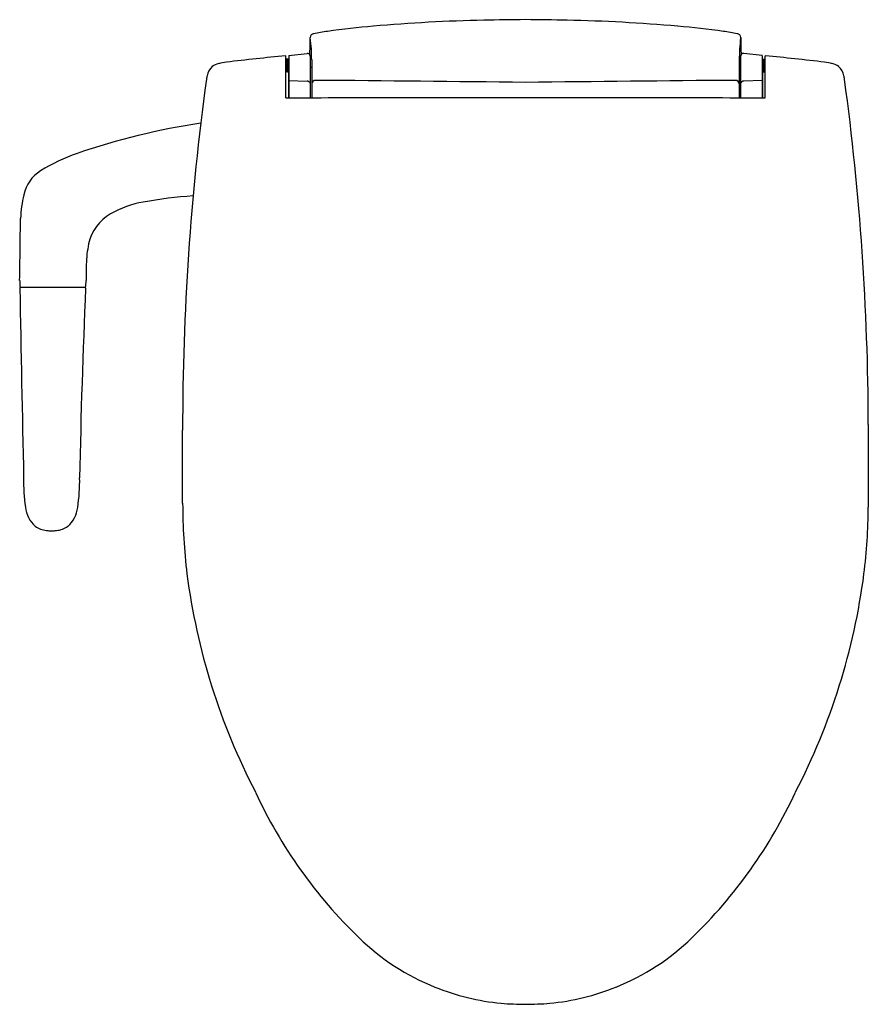
# Model space of a CAD drawing. Extents: x 4474.5 to 4492.2, y 217.5 to 238.
import ezdxf

# ---------------------------------------------------------------- set-up
doc = ezdxf.new("R2010")
doc.units = 0
doc.header["$LTSCALE"] = 0.64311
doc.layers.get('0').update_dxf_attribs({"color": 255, "linetype": 'CONTINUOUS'})
doc.layers.get('DEFPOINTS').update_dxf_attribs({"linetype": 'CONTINUOUS'})
doc.styles.get("Standard").update_dxf_attribs({"font": 'txt', "width": 0.8})

msp = doc.modelspace()

# ---------------------------------------------------------------- linework, layer by layer
for p, q in [((4480.079, 237.237), (4480.458, 237.28)), ((4489.946, 237.237), (4489.567, 237.28)), ((4480.011, 236.353), (4480.011, 237.231)), ((4480.075, 237.163), (4480.011, 237.162)), ((4480.075, 237.161), (4480.011, 237.16)), ((4480.075, 237.161), (4480.011, 237.16)), ((4480.075, 237.16), (4480.011, 237.159)), ((4480.075, 237.151), (4480.011, 237.15)), ((4480.075, 237.15), (4480.011, 237.149)), ((4480.075, 237.149), (4480.011, 237.148)), ((4480.075, 237.137), (4480.011, 237.136)), ((4480.075, 237.132), (4480.011, 237.131)), ((4480.075, 237.131), (4480.011, 237.13)), ((4480.075, 237.13), (4480.011, 237.128)), ((4480.075, 237.116), (4480.011, 237.115)), ((4480.075, 237.106), (4480.011, 237.105)), ((4480.075, 237.104), (4480.011, 237.102)), ((4480.075, 237.102), (4480.011, 237.101)), ((4480.075, 237.086), (4480.011, 237.085)), ((4480.075, 237.076), (4480.011, 237.074)), ((4480.075, 237.073), (4480.011, 237.072)), ((4480.075, 237.069), (4480.011, 237.067)), ((4480.075, 237.066), (4480.011, 237.065)), ((4480.075, 237.232), (4480.075, 236.353)), ((4480.525, 237.22), (4480.525, 236.355)), ((4480.553, 237.143), (4480.553, 236.356)), ((4489.472, 237.143), (4489.472, 236.356)), ((4489.5, 237.22), (4489.5, 236.355)), ((4489.95, 237.232), (4489.95, 236.353)), ((4489.95, 237.163), (4490.015, 237.162)), ((4489.95, 237.161), (4490.015, 237.16)), ((4489.95, 237.161), (4490.015, 237.16)), ((4489.95, 237.16), (4490.015, 237.159)), ((4489.95, 237.151), (4490.015, 237.15)), ((4489.95, 237.15), (4490.015, 237.149)), ((4489.95, 237.149), (4490.015, 237.148)), ((4489.95, 237.137), (4490.015, 237.136)), ((4489.95, 237.132), (4490.015, 237.131)), ((4489.95, 237.131), (4490.015, 237.13)), ((4489.95, 237.13), (4490.015, 237.128)), ((4489.95, 237.116), (4490.015, 237.115)), ((4489.95, 237.106), (4490.015, 237.105)), ((4489.95, 237.104), (4490.015, 237.102)), ((4489.95, 237.102), (4490.015, 237.101)), ((4489.95, 237.086), (4490.015, 237.085)), ((4489.95, 237.076), (4490.015, 237.074)), ((4489.95, 237.073), (4490.015, 237.072)), ((4489.95, 237.069), (4490.015, 237.067)), ((4489.95, 237.066), (4490.015, 237.065)), ((4490.015, 236.353), (4490.015, 237.231)), ((4480.075, 237.05), (4480.011, 237.049)), ((4480.075, 237.039), (4480.011, 237.038)), ((4480.075, 237.033), (4480.011, 237.032)), ((4480.075, 237.027), (4480.011, 237.026)), ((4480.075, 237.024), (4480.011, 237.023)), ((4480.075, 237.007), (4480.011, 237.006)), ((4480.075, 236.996), (4480.011, 236.995)), ((4480.075, 236.987), (4480.011, 236.986)), ((4480.075, 236.979), (4480.011, 236.978)), ((4480.075, 236.976), (4480.011, 236.975)), ((4480.075, 236.958), (4480.011, 236.957)), ((4480.075, 236.947), (4480.011, 236.946)), ((4480.075, 236.937), (4480.011, 236.936)), ((4480.075, 236.936), (4480.011, 236.935)), ((4480.075, 236.925), (4480.011, 236.924)), ((4480.075, 236.922), (4480.011, 236.921)), ((4480.075, 236.904), (4480.011, 236.903)), ((4480.05, 236.893), (4480.011, 236.894)), ((4480.07, 236.874), (4480.07, 236.353)), ((4480.553, 236.988), (4480.525, 236.988)), ((4489.95, 237.05), (4490.015, 237.049)), ((4489.95, 237.039), (4490.015, 237.038)), ((4489.95, 237.033), (4490.015, 237.032)), ((4489.95, 237.027), (4490.015, 237.026)), ((4489.95, 237.024), (4490.015, 237.023)), ((4489.95, 237.007), (4490.015, 237.006)), ((4489.95, 236.996), (4490.015, 236.995)), ((4489.95, 236.987), (4490.015, 236.986)), ((4489.95, 236.979), (4490.015, 236.978)), ((4489.95, 236.976), (4490.015, 236.975)), ((4489.95, 236.958), (4490.015, 236.957)), ((4489.95, 236.947), (4490.015, 236.946)), ((4489.95, 236.937), (4490.015, 236.936)), ((4489.95, 236.936), (4490.015, 236.935)), ((4489.95, 236.925), (4490.015, 236.924)), ((4489.95, 236.922), (4490.015, 236.921)), ((4489.95, 236.904), (4490.015, 236.903)), ((4489.955, 236.874), (4489.955, 236.353)), ((4489.975, 236.893), (4490.015, 236.894)), ((4480.075, 236.712), (4480.457, 236.7)), ((4489.95, 236.712), (4489.568, 236.7)), ((4481.196, 236.364), (4488.829, 236.364)), ((4475.843, 232.429), (4475.847, 232.547)), ((4474.484, 232.406), (4475.819, 232.406)), ((4474.486, 232.41), (4475.823, 232.41)), ((4474.842, 232.406), (4474.842, 232.41)), ((4475.468, 232.406), (4475.468, 232.41)), ((4492.164, 227.822), (4492.164, 229.544)), ((4477.861, 227.903), (4477.861, 229.43))]:
    msp.add_line(p, q)
for centre, radius, start, end in [((4484.911, 202.352), 35.628, 91.232, 94.9479), ((4485.797, 148.973), 89.014, 90.50461, 91.06326), ((4484.228, 148.935), 89.052, 88.93683, 89.49517), ((4485.114, 202.352), 35.628, 85.0521, 88.7681), ((4480.59, 237.627), 0.0594, 104.8798, 140.1812), ((4480.666, 237.34), 0.357, 101.8014, 104.8798), ((4481.479, 233.448), 4.333, 97.8907, 101.8014), ((4483.449, 219.236), 18.68, 94.9479, 97.8907), ((4486.576, 219.236), 18.68, 82.1093, 85.0521), ((4488.546, 233.448), 4.333, 78.1986, 82.1093), ((4489.359, 237.34), 0.357, 75.1202, 78.1986), ((4489.435, 237.627), 0.0594, 39.8188, 75.1202), ((4221.861, 243.245), 258.724, 358.67282, 358.74307), ((4479.696, 237.629), 0.829, 355.923, 359.0225), ((4480.611, 237.61), 0.0864, 140.1812, 176.5882), ((4476.94, 237.152), 3.613, 359.8588, 7.199), ((4493.085, 237.152), 3.613, 172.801, 180.1412), ((4489.415, 237.61), 0.0864, 3.4118, 39.8188), ((4490.33, 237.629), 0.829, 180.9776, 184.077), ((4748.164, 243.245), 258.724, 181.25695, 181.32721), ((4480.465, 237.22), 0.06, 0, 96.3533), ((4489.56, 237.22), 0.06, 83.6467, 180), ((4478.704, 236.699), 0.38, 104.7984, 126.2375), ((4478.891, 235.993), 1.11, 95.9554, 104.7984), ((4488.15, 155.795), 81.842, 95.70741, 96.57692), ((4480.08, 237.232), 0.005, 96.3533, 180), ((4489.945, 237.232), 0.005, 0, 83.6467), ((4481.876, 155.795), 81.842, 83.42311, 84.29262), ((4491.134, 235.993), 1.11, 75.2016, 84.0447), ((4491.321, 236.699), 0.38, 53.7625, 75.2016), ((4478.7, 236.756), 0.333, 131.3583, 169.8351), ((4480.05, 236.874), 0.0197, 0, 89), ((4489.975, 236.874), 0.0197, 91, 180), ((4491.325, 236.756), 0.333, 10.1649, 48.6417), ((4531.892, 229.437), 54.031, 172.2318, 180.0074), ((4479.287, 236.597), 0.941, 166.5976, 171.2197), ((4480.461, 236.63), 0.0703, 25.333, 93.2514), ((4480.631, 236.64), 0.0781, 88.2448, 176.2251), ((4470.636, -1007.874), 1244.633, 89.338166, 89.539786), ((4499.389, -1007.874), 1244.633, 90.460214, 90.661834), ((4489.395, 236.64), 0.0781, 3.7749, 91.7552), ((4489.564, 236.63), 0.0703, 86.7486, 154.667), ((4490.738, 236.597), 0.941, 8.7803, 13.4024), ((4438.107, 229.435), 54.056, 0.1161, 7.7673), ((4479.975, 305.834), 69.481, 270.0296, 271.00732), ((4490.05, 305.834), 69.481, 268.99279, 269.97043), ((4480.475, 221.098), 14.897, 98.6279, 108.8612), ((4476.844, 231.728), 3.663, 108.8612, 122.1104), ((4475.313, 234.167), 0.784, 122.1104, 167.7334), ((4477.668, 233.655), 3.194, 167.7334, 176.7001), ((4477.426, 232.041), 2.175, 100.2678, 119.3731), ((4478.679, 225.121), 9.207, 93.7206, 100.2678), ((4247.256, 236.234), 227.236, 359.07038, 359.39603), ((4476.819, 233.119), 0.938, 119.3731, 168.3405), ((4478.297, 232.814), 2.447, 168.3405, 178.445), ((4486.343, 232.595), 10.496, 178.445, 180.2629), ((4525.85, 234.125), 51.411, 181.758, 181.8904), ((4474.484, 232.386), 0.0197, 90, 181.103), ((6605.441, 273.415), 2131.371, 181.103016, 181.209237), ((4474.486, 232.429), 0.0197, 181.882, 270), ((4628.408, 225.568), 152.722, 177.44149, 178.92529), ((4475.819, 232.386), 0.0197, 357.4415, 90), ((4475.823, 232.429), 0.0197, 270, 358.1534), ((4478.296, 228.357), 3.753, 178.8128, 188.2384), ((4471.961, 228.372), 3.753, 351.4986, 0.9242), ((4475.197, 227.886), 0.619, 186.1699, 228.2811), ((4475.058, 227.886), 0.619, 311.4559, 353.5671), ((4489.815, 227.898), 11.953, 179.9785, 187.0494), ((4480.137, 227.905), 12.026, 352.9608, 359.6062), ((4475.076, 227.832), 0.5, 234.56, 263.7405), ((4475.179, 227.832), 0.5, 275.9965, 305.177), ((4475.142, 228.561), 1.232, 264.3792, 269.2803), ((4475.116, 228.561), 1.232, 270.4567, 275.3578), ((4491.527, 228.195), 13.689, 187.4044, 207.4514), ((4478.498, 228.195), 13.689, 332.5487, 352.5956), ((4488.643, 226.185), 10.214, 204.9034, 225.9587), ((4481.382, 226.185), 10.214, 314.0413, 335.0966), ((4484.945, 222.362), 4.895, 225.9587, 248.1594), ((4485.08, 222.362), 4.895, 291.8406, 314.0413), ((4485.001, 222.5), 5.044, 248.1594, 264.375), ((4485.024, 222.5), 5.044, 275.6202, 291.8406), ((4485.06, 224.368), 6.909, 265.4084, 269.611), ((4484.966, 224.368), 6.909, 270.389, 274.5874)]:
    msp.add_arc(centre, radius, start, end)

# ---------------------------------------------------------------- texts
at = {"layer": 'DEFPOINTS'}
for tag, p, s in [('MODELNUMBER', (4485.006, 237.98), 'K-5724K'), ('TRADENAME', (4485.006, 237.979), 'PURETIDE'), ('PRODUCT', (4485.006, 237.977), 'TOILET SEAT')]:
    msp.add_attdef(tag, p, s, height=0.001, dxfattribs=at)

doc.saveas('drawing.dxf')
